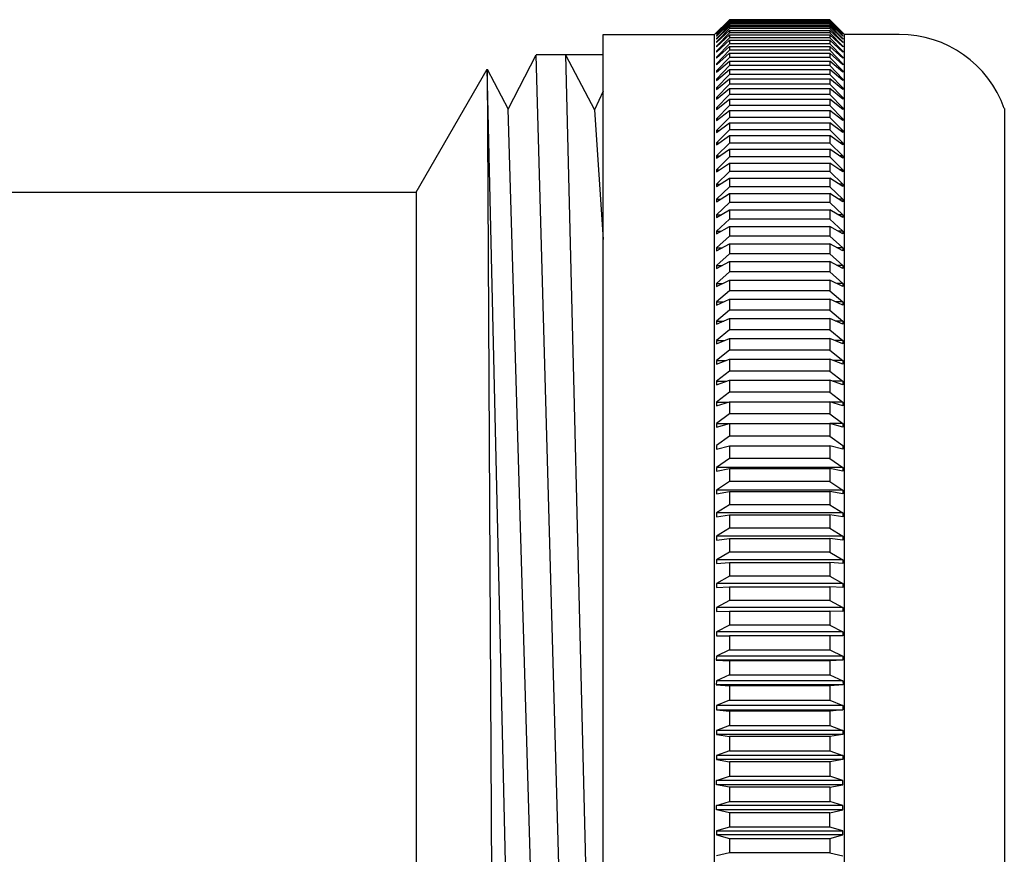
# Model space of a CAD drawing. Units: inches. Extents: x 6441.1 to 6456.6, y 311.3 to 337.6.
# Drawn here: x 6452.9 to 6453.9, y 329.7 to 330.6 of the extents above; entities that cross this region are included whole.
import ezdxf

# ---------------------------------------------------------------- set-up
doc = ezdxf.new("R2010")
doc.units = ezdxf.units.IN
doc.header["$LTSCALE"] = 0.64311
doc.header["$MEASUREMENT"] = 0
doc.layers.get('0').update_dxf_attribs({"color": 255, "linetype": 'CONTINUOUS'})

msp = doc.modelspace()

# ---------------------------------------------------------------- linework, layer by layer
for p, q in [((6453.6498, 330.6269), (6453.6341, 330.6114)), ((6453.636, 330.6131), (6453.6498, 330.6269)), ((6453.6498, 330.6266), (6453.636, 330.6129)), ((6453.6498, 330.6258), (6453.636, 330.6119)), ((6453.636, 330.6116), (6453.6498, 330.6251)), ((6453.6498, 330.6239), (6453.636, 330.6098)), ((6453.636, 330.6094), (6453.6498, 330.6228)), ((6453.6498, 330.6211), (6453.636, 330.607)), ((6453.636, 330.6064), (6453.6498, 330.6196)), ((6453.6498, 330.6175), (6453.636, 330.6033)), ((6453.7561, 330.6269), (6453.6498, 330.6269)), ((6453.6498, 330.6266), (6453.6498, 330.6258)), ((6453.6498, 330.6266), (6453.7561, 330.6266)), ((6453.6498, 330.6258), (6453.7561, 330.6258)), ((6453.6498, 330.6251), (6453.7561, 330.6251)), ((6453.6498, 330.6251), (6453.6498, 330.6239)), ((6453.6498, 330.6239), (6453.7561, 330.6239)), ((6453.6498, 330.6228), (6453.7561, 330.6228)), ((6453.6498, 330.6228), (6453.6498, 330.6211)), ((6453.6498, 330.6211), (6453.7561, 330.6211)), ((6453.6498, 330.6196), (6453.6498, 330.6175)), ((6453.6498, 330.6196), (6453.7561, 330.6196)), ((6453.7561, 330.6175), (6453.6498, 330.6175)), ((6453.7719, 330.6114), (6453.7561, 330.6269)), ((6453.7699, 330.6131), (6453.7561, 330.6269)), ((6453.7561, 330.6266), (6453.7699, 330.6129)), ((6453.7561, 330.6266), (6453.7561, 330.6258)), ((6453.7561, 330.6258), (6453.7699, 330.6119)), ((6453.7699, 330.6116), (6453.7561, 330.6251)), ((6453.7561, 330.6251), (6453.7561, 330.6239)), ((6453.7561, 330.6239), (6453.7699, 330.6098)), ((6453.7699, 330.6094), (6453.7561, 330.6228)), ((6453.7561, 330.6228), (6453.7561, 330.6211)), ((6453.7561, 330.6211), (6453.7699, 330.607)), ((6453.7699, 330.6064), (6453.7561, 330.6196)), ((6453.7561, 330.6196), (6453.7561, 330.6175)), ((6453.7561, 330.6175), (6453.7699, 330.6033)), ((6453.516, 328.9185), (6453.516, 330.6114)), ((6453.516, 330.6114), (6453.6341, 330.6114)), ((6453.6341, 328.9185), (6453.6341, 330.6114)), ((6453.636, 330.6026), (6453.6498, 330.6156)), ((6453.636, 330.6131), (6453.636, 330.6129)), ((6453.6498, 330.613), (6453.636, 330.5988)), ((6453.636, 330.6119), (6453.636, 330.6116)), ((6453.636, 330.6119), (6453.6363, 330.6119)), ((6453.636, 330.598), (6453.6498, 330.6108)), ((6453.636, 330.6098), (6453.636, 330.6094)), ((6453.636, 330.6098), (6453.6365, 330.6098)), ((6453.6498, 330.6077), (6453.636, 330.5935)), ((6453.636, 330.607), (6453.636, 330.6064)), ((6453.636, 330.607), (6453.6366, 330.607)), ((6453.6498, 330.6156), (6453.6498, 330.613)), ((6453.6498, 330.6156), (6453.7561, 330.6156)), ((6453.7561, 330.613), (6453.6498, 330.613)), ((6453.6498, 330.6108), (6453.6498, 330.6077)), ((6453.6498, 330.6108), (6453.7561, 330.6108)), ((6453.7561, 330.6077), (6453.6498, 330.6077)), ((6453.7699, 330.6026), (6453.7561, 330.6156)), ((6453.7561, 330.6156), (6453.7561, 330.613)), ((6453.7561, 330.613), (6453.7699, 330.5988)), ((6453.7699, 330.598), (6453.7561, 330.6108)), ((6453.7561, 330.6108), (6453.7561, 330.6077)), ((6453.7561, 330.6077), (6453.7699, 330.5935)), ((6453.7699, 330.607), (6453.7693, 330.607)), ((6453.7699, 330.6098), (6453.7695, 330.6098)), ((6453.7699, 330.6119), (6453.7696, 330.6119)), ((6453.7699, 330.6131), (6453.7699, 330.6129)), ((6453.7699, 330.6119), (6453.7699, 330.6116)), ((6453.7699, 330.6098), (6453.7699, 330.6094)), ((6453.7699, 330.607), (6453.7699, 330.6064)), ((6453.8298, 330.6114), (6453.7719, 330.6114)), ((6453.7719, 328.9185), (6453.7719, 330.6114)), ((6453.636, 330.5925), (6453.6498, 330.6051)), ((6453.636, 330.6033), (6453.636, 330.6026)), ((6453.636, 330.6033), (6453.6368, 330.6033)), ((6453.6498, 330.6015), (6453.636, 330.5873)), ((6453.636, 330.5988), (6453.636, 330.598)), ((6453.636, 330.5988), (6453.6369, 330.5988)), ((6453.636, 330.5862), (6453.6498, 330.5986)), ((6453.6498, 330.6051), (6453.6498, 330.6015)), ((6453.6498, 330.6051), (6453.7561, 330.6051)), ((6453.7561, 330.6015), (6453.6498, 330.6015)), ((6453.6498, 330.5986), (6453.6498, 330.5946)), ((6453.6498, 330.5986), (6453.7561, 330.5986)), ((6453.7699, 330.5925), (6453.7561, 330.6051)), ((6453.7561, 330.6051), (6453.7561, 330.6015)), ((6453.7561, 330.6015), (6453.7699, 330.5873)), ((6453.7699, 330.5862), (6453.7561, 330.5986)), ((6453.7561, 330.5986), (6453.7561, 330.5946)), ((6453.7699, 330.5988), (6453.769, 330.5988)), ((6453.7699, 330.6033), (6453.7692, 330.6033)), ((6453.7699, 330.6033), (6453.7699, 330.6026)), ((6453.7699, 330.5988), (6453.7699, 330.598)), ((6453.4152, 330.5322), (6453.4451, 330.5898)), ((6453.4909, 328.9402), (6453.445, 330.5893)), ((6453.516, 330.5898), (6453.4451, 330.5898)), ((6453.4759, 330.5898), (6453.5067, 330.5312)), ((6453.4759, 330.5898), (6453.5159, 328.9967)), ((6453.6498, 330.5946), (6453.636, 330.5803)), ((6453.636, 330.5935), (6453.636, 330.5925)), ((6453.636, 330.5935), (6453.6371, 330.5935)), ((6453.636, 330.5791), (6453.6498, 330.5913)), ((6453.636, 330.5873), (6453.636, 330.5862)), ((6453.636, 330.5873), (6453.6373, 330.5873)), ((6453.6498, 330.5868), (6453.636, 330.5726)), ((6453.7561, 330.5946), (6453.6498, 330.5946)), ((6453.6498, 330.5913), (6453.6498, 330.5868)), ((6453.6498, 330.5913), (6453.7561, 330.5913)), ((6453.7561, 330.5868), (6453.6498, 330.5868)), ((6453.7561, 330.5946), (6453.7699, 330.5803)), ((6453.7699, 330.5791), (6453.7561, 330.5913)), ((6453.7561, 330.5913), (6453.7561, 330.5868)), ((6453.7561, 330.5868), (6453.7699, 330.5726)), ((6453.7699, 330.5873), (6453.7687, 330.5873)), ((6453.7699, 330.5935), (6453.7688, 330.5935)), ((6453.7699, 330.5935), (6453.7699, 330.5925)), ((6453.7699, 330.5873), (6453.7699, 330.5862)), ((6453.636, 330.5712), (6453.6498, 330.5831)), ((6453.636, 330.5803), (6453.636, 330.5791)), ((6453.636, 330.5803), (6453.6374, 330.5803)), ((6453.6498, 330.5782), (6453.636, 330.564)), ((6453.6498, 330.5831), (6453.6498, 330.5782)), ((6453.6498, 330.5831), (6453.7561, 330.5831)), ((6453.7561, 330.5782), (6453.6498, 330.5782)), ((6453.7699, 330.5712), (6453.7561, 330.5831)), ((6453.7561, 330.5831), (6453.7561, 330.5782)), ((6453.7561, 330.5782), (6453.7699, 330.564)), ((6453.7699, 330.5803), (6453.7685, 330.5803)), ((6453.7699, 330.5803), (6453.7699, 330.5791)), ((6453.3177, 330.4441), (6453.393, 330.5745)), ((6453.393, 330.5745), (6453.3932, 330.5745)), ((6453.393, 330.5745), (6453.4018, 328.9402)), ((6453.3932, 330.5745), (6453.4152, 330.5322)), ((6453.4304, 328.9401), (6453.3932, 330.5745)), ((6453.636, 330.5625), (6453.6498, 330.5742)), ((6453.636, 330.5726), (6453.636, 330.5712)), ((6453.636, 330.5726), (6453.6376, 330.5726)), ((6453.6498, 330.5688), (6453.636, 330.5546)), ((6453.6498, 330.5742), (6453.6498, 330.5688)), ((6453.6498, 330.5742), (6453.7561, 330.5742)), ((6453.7561, 330.5688), (6453.6498, 330.5688)), ((6453.7699, 330.5625), (6453.7561, 330.5742)), ((6453.7561, 330.5742), (6453.7561, 330.5688)), ((6453.7561, 330.5688), (6453.7699, 330.5546)), ((6453.7699, 330.5726), (6453.7683, 330.5726)), ((6453.7699, 330.5726), (6453.7699, 330.5712)), ((6453.636, 330.553), (6453.6498, 330.5644)), ((6453.636, 330.564), (6453.636, 330.5625)), ((6453.636, 330.564), (6453.6378, 330.564)), ((6453.6498, 330.5586), (6453.636, 330.5445)), ((6453.636, 330.5546), (6453.636, 330.553)), ((6453.636, 330.5546), (6453.638, 330.5546)), ((6453.6498, 330.5644), (6453.6498, 330.5586)), ((6453.6498, 330.5644), (6453.7561, 330.5644)), ((6453.7561, 330.5586), (6453.6498, 330.5586)), ((6453.7699, 330.553), (6453.7561, 330.5644)), ((6453.7561, 330.5644), (6453.7561, 330.5586)), ((6453.7561, 330.5586), (6453.7699, 330.5445)), ((6453.7699, 330.5546), (6453.7679, 330.5546)), ((6453.7699, 330.564), (6453.7681, 330.564)), ((6453.7699, 330.564), (6453.7699, 330.5625)), ((6453.7699, 330.5546), (6453.7699, 330.553)), ((6453.516, 330.5511), (6453.5067, 330.5312)), ((6453.636, 330.5427), (6453.6498, 330.5539)), ((6453.6498, 330.5476), (6453.636, 330.5336)), ((6453.636, 330.5445), (6453.636, 330.5427)), ((6453.636, 330.5445), (6453.6382, 330.5445)), ((6453.6498, 330.5539), (6453.6498, 330.5476)), ((6453.6498, 330.5539), (6453.7561, 330.5539)), ((6453.7561, 330.5476), (6453.6498, 330.5476)), ((6453.7699, 330.5427), (6453.7561, 330.5539)), ((6453.7561, 330.5539), (6453.7561, 330.5476)), ((6453.7561, 330.5476), (6453.7699, 330.5336)), ((6453.7699, 330.5445), (6453.7677, 330.5445)), ((6453.7699, 330.5445), (6453.7699, 330.5427)), ((6453.636, 330.5317), (6453.6498, 330.5426)), ((6453.6498, 330.5359), (6453.636, 330.5219)), ((6453.6498, 330.5426), (6453.6498, 330.5359)), ((6453.6498, 330.5426), (6453.7561, 330.5426)), ((6453.7561, 330.5359), (6453.6498, 330.5359)), ((6453.7699, 330.5317), (6453.7561, 330.5426)), ((6453.7561, 330.5426), (6453.7561, 330.5359)), ((6453.7561, 330.5359), (6453.7699, 330.5219)), ((6453.4607, 328.9978), (6453.4152, 330.5322)), ((6453.5067, 330.5312), (6453.516, 330.394)), ((6453.636, 330.5336), (6453.636, 330.5317)), ((6453.636, 330.5336), (6453.6384, 330.5336)), ((6453.636, 330.5199), (6453.6498, 330.5305)), ((6453.6498, 330.5234), (6453.636, 330.5095)), ((6453.6498, 330.5305), (6453.6498, 330.5234)), ((6453.6498, 330.5305), (6453.7561, 330.5305)), ((6453.7561, 330.5234), (6453.6498, 330.5234)), ((6453.7699, 330.5199), (6453.7561, 330.5305)), ((6453.7561, 330.5305), (6453.7561, 330.5234)), ((6453.7561, 330.5234), (6453.7699, 330.5095)), ((6453.7699, 330.5336), (6453.7675, 330.5336)), ((6453.7699, 330.5336), (6453.7699, 330.5317)), ((6453.9412, 330.5327), (6453.9412, 328.9973)), ((6453.636, 330.5219), (6453.636, 330.5199)), ((6453.636, 330.5219), (6453.6387, 330.5219)), ((6453.636, 330.5074), (6453.6498, 330.5177)), ((6453.6498, 330.5177), (6453.6498, 330.5101)), ((6453.6498, 330.5177), (6453.7561, 330.5177)), ((6453.7699, 330.5074), (6453.7561, 330.5177)), ((6453.7561, 330.5177), (6453.7561, 330.5101)), ((6453.7699, 330.5219), (6453.7673, 330.5219)), ((6453.7699, 330.5219), (6453.7699, 330.5199)), ((6453.6498, 330.5101), (6453.636, 330.4964)), ((6453.636, 330.5095), (6453.636, 330.5074)), ((6453.636, 330.5095), (6453.6389, 330.5095)), ((6453.636, 330.4941), (6453.6498, 330.5041)), ((6453.7561, 330.5101), (6453.6498, 330.5101)), ((6453.6498, 330.5041), (6453.6498, 330.4961)), ((6453.6498, 330.5041), (6453.7561, 330.5041)), ((6453.7561, 330.5101), (6453.7699, 330.4964)), ((6453.7699, 330.4941), (6453.7561, 330.5041)), ((6453.7561, 330.5041), (6453.7561, 330.4961)), ((6453.7699, 330.5095), (6453.767, 330.5095)), ((6453.7699, 330.5095), (6453.7699, 330.5074)), ((6453.636, 330.4964), (6453.636, 330.4941)), ((6453.636, 330.4964), (6453.6392, 330.4964)), ((6453.6498, 330.4961), (6453.636, 330.4825)), ((6453.7561, 330.4961), (6453.6498, 330.4961)), ((6453.7561, 330.4961), (6453.7699, 330.4825)), ((6453.7699, 330.4964), (6453.7668, 330.4964)), ((6453.7699, 330.4964), (6453.7699, 330.4941)), ((6453.636, 330.4801), (6453.6498, 330.4898)), ((6453.636, 330.4825), (6453.636, 330.4801)), ((6453.636, 330.4825), (6453.6394, 330.4825)), ((6453.6498, 330.4898), (6453.6498, 330.4814)), ((6453.6498, 330.4898), (6453.7561, 330.4898)), ((6453.7699, 330.4801), (6453.7561, 330.4898)), ((6453.7561, 330.4898), (6453.7561, 330.4814)), ((6453.7699, 330.4825), (6453.7665, 330.4825)), ((6453.7699, 330.4825), (6453.7699, 330.4801)), ((6453.6498, 330.4814), (6453.636, 330.4679)), ((6453.636, 330.4655), (6453.6498, 330.4748)), ((6453.7561, 330.4814), (6453.6498, 330.4814)), ((6453.6498, 330.4748), (6453.6498, 330.466)), ((6453.6498, 330.4748), (6453.7561, 330.4748)), ((6453.7561, 330.4814), (6453.7699, 330.4679)), ((6453.7699, 330.4655), (6453.7561, 330.4748)), ((6453.7561, 330.4748), (6453.7561, 330.466)), ((6453.636, 330.4679), (6453.636, 330.4655)), ((6453.636, 330.4679), (6453.6397, 330.4679)), ((6453.6498, 330.466), (6453.636, 330.4527)), ((6453.7561, 330.466), (6453.6498, 330.466)), ((6453.7561, 330.466), (6453.7699, 330.4527)), ((6453.7699, 330.4679), (6453.7662, 330.4679)), ((6453.7699, 330.4679), (6453.7699, 330.4655)), ((6453.636, 330.4501), (6453.6498, 330.459)), ((6453.636, 330.4527), (6453.636, 330.4501)), ((6453.636, 330.4527), (6453.64, 330.4527)), ((6453.6498, 330.459), (6453.6498, 330.4499)), ((6453.6498, 330.459), (6453.7561, 330.459)), ((6453.7699, 330.4501), (6453.7561, 330.459)), ((6453.7561, 330.459), (6453.7561, 330.4499)), ((6453.7699, 330.4527), (6453.7659, 330.4527)), ((6453.7699, 330.4527), (6453.7699, 330.4501)), ((6452.8631, 330.4441), (6453.3177, 330.4441)), ((6453.3177, 330.4441), (6453.3177, 329.0859)), ((6453.6498, 330.4499), (6453.636, 330.4367)), ((6453.636, 330.434), (6453.6498, 330.4426)), ((6453.7561, 330.4499), (6453.6498, 330.4499)), ((6453.6498, 330.4426), (6453.6498, 330.4331)), ((6453.6498, 330.4426), (6453.7561, 330.4426)), ((6453.7561, 330.4499), (6453.7699, 330.4367)), ((6453.7699, 330.434), (6453.7561, 330.4426)), ((6453.7561, 330.4426), (6453.7561, 330.4331)), ((6453.636, 330.4367), (6453.636, 330.434)), ((6453.636, 330.4367), (6453.6404, 330.4367)), ((6453.6498, 330.4331), (6453.636, 330.4201)), ((6453.7561, 330.4331), (6453.6498, 330.4331)), ((6453.7561, 330.4331), (6453.7699, 330.4201)), ((6453.7699, 330.4367), (6453.7655, 330.4367)), ((6453.7699, 330.4367), (6453.7699, 330.434)), ((6453.636, 330.4173), (6453.6498, 330.4255)), ((6453.636, 330.4201), (6453.636, 330.4173)), ((6453.636, 330.4201), (6453.6408, 330.4201)), ((6453.6498, 330.4255), (6453.6498, 330.4156)), ((6453.6498, 330.4255), (6453.7561, 330.4255)), ((6453.7699, 330.4173), (6453.7561, 330.4255)), ((6453.7561, 330.4255), (6453.7561, 330.4156)), ((6453.7699, 330.4201), (6453.7652, 330.4201)), ((6453.7699, 330.4201), (6453.7699, 330.4173)), ((6453.6498, 330.4156), (6453.636, 330.4029)), ((6453.7561, 330.4156), (6453.6498, 330.4156)), ((6453.7561, 330.4156), (6453.7699, 330.4029)), ((6453.636, 330.3999), (6453.6498, 330.4078)), ((6453.636, 330.4029), (6453.636, 330.3999)), ((6453.636, 330.4029), (6453.6412, 330.4029)), ((6453.6498, 330.4078), (6453.6498, 330.3975)), ((6453.6498, 330.4078), (6453.7561, 330.4078)), ((6453.7699, 330.3999), (6453.7561, 330.4078)), ((6453.7561, 330.4078), (6453.7561, 330.3975)), ((6453.7699, 330.4029), (6453.7648, 330.4029)), ((6453.7699, 330.4029), (6453.7699, 330.3999)), ((6453.6498, 330.3975), (6453.636, 330.385)), ((6453.636, 330.3819), (6453.6498, 330.3894)), ((6453.7561, 330.3975), (6453.6498, 330.3975)), ((6453.6498, 330.3894), (6453.6498, 330.3788)), ((6453.6498, 330.3894), (6453.7561, 330.3894)), ((6453.7561, 330.3975), (6453.7699, 330.385)), ((6453.7699, 330.3819), (6453.7561, 330.3894)), ((6453.7561, 330.3894), (6453.7561, 330.3788)), ((6453.636, 330.385), (6453.636, 330.3819)), ((6453.636, 330.385), (6453.6416, 330.385)), ((6453.6498, 330.3788), (6453.636, 330.3665)), ((6453.7561, 330.3788), (6453.6498, 330.3788)), ((6453.7561, 330.3788), (6453.7699, 330.3665)), ((6453.7699, 330.385), (6453.7643, 330.385)), ((6453.7699, 330.385), (6453.7699, 330.3819)), ((6453.636, 330.3633), (6453.6498, 330.3705)), ((6453.6498, 330.3705), (6453.6498, 330.3595)), ((6453.6498, 330.3705), (6453.7561, 330.3705)), ((6453.7699, 330.3633), (6453.7561, 330.3705)), ((6453.7561, 330.3705), (6453.7561, 330.3595)), ((6453.636, 330.3665), (6453.636, 330.3633)), ((6453.636, 330.3665), (6453.6421, 330.3665)), ((6453.6498, 330.3595), (6453.636, 330.3474)), ((6453.7561, 330.3595), (6453.6498, 330.3595)), ((6453.7561, 330.3595), (6453.7699, 330.3474)), ((6453.7699, 330.3665), (6453.7638, 330.3665)), ((6453.7699, 330.3665), (6453.7699, 330.3633)), ((6453.636, 330.3442), (6453.6498, 330.3509)), ((6453.636, 330.3474), (6453.636, 330.3442)), ((6453.636, 330.3474), (6453.6427, 330.3474)), ((6453.6498, 330.3509), (6453.6498, 330.3396)), ((6453.6498, 330.3509), (6453.7561, 330.3509)), ((6453.7699, 330.3442), (6453.7561, 330.3509)), ((6453.7561, 330.3509), (6453.7561, 330.3396)), ((6453.7699, 330.3474), (6453.7633, 330.3474)), ((6453.7699, 330.3474), (6453.7699, 330.3442)), ((6453.6498, 330.3396), (6453.636, 330.3277)), ((6453.7561, 330.3396), (6453.6498, 330.3396)), ((6453.7561, 330.3396), (6453.7699, 330.3277)), ((6453.636, 330.3244), (6453.6498, 330.3307)), ((6453.636, 330.3277), (6453.636, 330.3244)), ((6453.636, 330.3277), (6453.6433, 330.3277)), ((6453.6498, 330.3307), (6453.6498, 330.3191)), ((6453.6498, 330.3307), (6453.7561, 330.3307)), ((6453.7699, 330.3244), (6453.7561, 330.3307)), ((6453.7561, 330.3307), (6453.7561, 330.3191)), ((6453.7699, 330.3277), (6453.7627, 330.3277)), ((6453.7699, 330.3277), (6453.7699, 330.3244)), ((6453.6498, 330.3191), (6453.636, 330.3075)), ((6453.7561, 330.3191), (6453.6498, 330.3191)), ((6453.7561, 330.3191), (6453.7699, 330.3075)), ((6453.636, 330.3041), (6453.6498, 330.31)), ((6453.636, 330.3075), (6453.636, 330.3041)), ((6453.636, 330.3075), (6453.644, 330.3075)), ((6453.6498, 330.31), (6453.6498, 330.2981)), ((6453.6498, 330.31), (6453.7561, 330.31)), ((6453.7699, 330.3041), (6453.7561, 330.31)), ((6453.7561, 330.31), (6453.7561, 330.2981)), ((6453.7699, 330.3075), (6453.762, 330.3075)), ((6453.7699, 330.3075), (6453.7699, 330.3041)), ((6453.6498, 330.2981), (6453.636, 330.2867)), ((6453.7561, 330.2981), (6453.6498, 330.2981)), ((6453.7561, 330.2981), (6453.7699, 330.2867)), ((6453.636, 330.2832), (6453.6498, 330.2888)), ((6453.636, 330.2867), (6453.636, 330.2832)), ((6453.636, 330.2867), (6453.6448, 330.2867)), ((6453.6498, 330.2888), (6453.6498, 330.2765)), ((6453.6498, 330.2888), (6453.7561, 330.2888)), ((6453.7699, 330.2832), (6453.7561, 330.2888)), ((6453.7561, 330.2888), (6453.7561, 330.2765)), ((6453.7699, 330.2867), (6453.7611, 330.2867)), ((6453.7699, 330.2867), (6453.7699, 330.2832)), ((6453.6498, 330.2765), (6453.636, 330.2655)), ((6453.7561, 330.2765), (6453.6498, 330.2765)), ((6453.7561, 330.2765), (6453.7699, 330.2655)), ((6453.636, 330.2619), (6453.6498, 330.267)), ((6453.636, 330.2655), (6453.636, 330.2619)), ((6453.636, 330.2655), (6453.6457, 330.2655)), ((6453.6498, 330.267), (6453.6498, 330.2545)), ((6453.6498, 330.267), (6453.7561, 330.267)), ((6453.7699, 330.2619), (6453.7561, 330.267)), ((6453.7561, 330.267), (6453.7561, 330.2545)), ((6453.7699, 330.2655), (6453.7602, 330.2655)), ((6453.7699, 330.2655), (6453.7699, 330.2619)), ((6453.6498, 330.2545), (6453.636, 330.2437)), ((6453.7561, 330.2545), (6453.6498, 330.2545)), ((6453.7561, 330.2545), (6453.7699, 330.2437)), ((6453.636, 330.24), (6453.6498, 330.2447)), ((6453.636, 330.2437), (6453.636, 330.24)), ((6453.636, 330.2437), (6453.6468, 330.2437)), ((6453.6498, 330.2447), (6453.6498, 330.232)), ((6453.6498, 330.2447), (6453.7561, 330.2447)), ((6453.7699, 330.24), (6453.7561, 330.2447)), ((6453.7561, 330.2447), (6453.7561, 330.232)), ((6453.7699, 330.2437), (6453.7591, 330.2437)), ((6453.7699, 330.2437), (6453.7699, 330.24)), ((6453.6498, 330.232), (6453.636, 330.2215)), ((6453.7561, 330.232), (6453.6498, 330.232)), ((6453.7561, 330.232), (6453.7699, 330.2215)), ((6453.636, 330.2177), (6453.6498, 330.222)), ((6453.636, 330.2215), (6453.636, 330.2177)), ((6453.636, 330.2215), (6453.6481, 330.2215)), ((6453.6498, 330.222), (6453.6498, 330.209)), ((6453.6498, 330.222), (6453.7561, 330.222)), ((6453.7699, 330.2177), (6453.7561, 330.222)), ((6453.7561, 330.222), (6453.7561, 330.209)), ((6453.7699, 330.2215), (6453.7578, 330.2215)), ((6453.7699, 330.2215), (6453.7699, 330.2177)), ((6453.6498, 330.209), (6453.636, 330.1988)), ((6453.7561, 330.209), (6453.6498, 330.209)), ((6453.7561, 330.209), (6453.7699, 330.1988)), ((6453.636, 330.1988), (6453.636, 330.195)), ((6453.636, 330.195), (6453.6498, 330.1988)), ((6453.636, 330.1988), (6453.6498, 330.1988)), ((6453.6498, 330.1988), (6453.6498, 330.1855)), ((6453.6498, 330.1988), (6453.7562, 330.1988)), ((6453.7562, 330.1988), (6453.7561, 330.1855)), ((6453.7699, 330.195), (6453.7562, 330.1988)), ((6453.7699, 330.1988), (6453.7562, 330.1988)), ((6453.7699, 330.1988), (6453.7699, 330.195)), ((6453.6498, 330.1855), (6453.636, 330.1757)), ((6453.7561, 330.1855), (6453.6498, 330.1855)), ((6453.7561, 330.1855), (6453.7699, 330.1757)), ((6453.636, 330.1757), (6453.636, 330.1718)), ((6453.636, 330.1718), (6453.6498, 330.1752)), ((6453.6498, 330.1752), (6453.6498, 330.1617)), ((6453.6498, 330.1752), (6453.7561, 330.1752)), ((6453.7699, 330.1718), (6453.7561, 330.1752)), ((6453.7561, 330.1752), (6453.7561, 330.1617)), ((6453.7699, 330.1757), (6453.7699, 330.1718)), ((6453.6498, 330.1617), (6453.636, 330.1521)), ((6453.7561, 330.1617), (6453.6498, 330.1617)), ((6453.7561, 330.1617), (6453.7699, 330.1521)), ((6453.636, 330.1521), (6453.636, 330.1482)), ((6453.7699, 330.1521), (6453.636, 330.1521)), ((6453.636, 330.1482), (6453.6498, 330.1511)), ((6453.6498, 330.1511), (6453.6498, 330.1374)), ((6453.6498, 330.1511), (6453.7561, 330.1511)), ((6453.7699, 330.1482), (6453.7561, 330.1511)), ((6453.7561, 330.1511), (6453.7561, 330.1374)), ((6453.7699, 330.1521), (6453.7699, 330.1482)), ((6453.6498, 330.1374), (6453.636, 330.1282)), ((6453.7561, 330.1374), (6453.6498, 330.1374)), ((6453.7561, 330.1374), (6453.7699, 330.1282)), ((6453.636, 330.1282), (6453.636, 330.1242)), ((6453.7699, 330.1282), (6453.636, 330.1282)), ((6453.636, 330.1242), (6453.6498, 330.1267)), ((6453.6498, 330.1267), (6453.6498, 330.1128)), ((6453.6498, 330.1267), (6453.7561, 330.1267)), ((6453.7699, 330.1242), (6453.7561, 330.1267)), ((6453.7561, 330.1267), (6453.7561, 330.1128)), ((6453.7699, 330.1282), (6453.7699, 330.1242)), ((6453.6498, 330.1128), (6453.636, 330.104)), ((6453.7561, 330.1128), (6453.6498, 330.1128)), ((6453.7561, 330.1128), (6453.7699, 330.104)), ((6453.636, 330.104), (6453.636, 330.0999)), ((6453.7699, 330.104), (6453.636, 330.104)), ((6453.636, 330.0999), (6453.6498, 330.102)), ((6453.6498, 330.102), (6453.6498, 330.0879)), ((6453.6498, 330.102), (6453.7561, 330.102)), ((6453.7699, 330.0999), (6453.7561, 330.102)), ((6453.7561, 330.102), (6453.7561, 330.0879)), ((6453.7699, 330.104), (6453.7699, 330.0999)), ((6453.6498, 330.0879), (6453.636, 330.0794)), ((6453.7561, 330.0879), (6453.6498, 330.0879)), ((6453.7561, 330.0879), (6453.7699, 330.0794)), ((6453.636, 330.0794), (6453.636, 330.0752)), ((6453.7699, 330.0794), (6453.636, 330.0794)), ((6453.636, 330.0752), (6453.6498, 330.0769)), ((6453.6498, 330.0769), (6453.6498, 330.0626)), ((6453.6498, 330.0769), (6453.7561, 330.0769)), ((6453.7699, 330.0752), (6453.7561, 330.0769)), ((6453.7561, 330.0769), (6453.7561, 330.0626)), ((6453.7699, 330.0794), (6453.7699, 330.0752)), ((6453.6498, 330.0626), (6453.636, 330.0545)), ((6453.636, 330.0545), (6453.636, 330.0503)), ((6453.7699, 330.0545), (6453.636, 330.0545)), ((6453.7561, 330.0626), (6453.6498, 330.0626)), ((6453.7561, 330.0626), (6453.7699, 330.0545)), ((6453.7699, 330.0545), (6453.7699, 330.0503)), ((6453.636, 330.0503), (6453.6498, 330.0515)), ((6453.6498, 330.0515), (6453.6498, 330.037)), ((6453.6498, 330.0515), (6453.7561, 330.0515)), ((6453.7699, 330.0503), (6453.7561, 330.0515)), ((6453.7561, 330.0515), (6453.7561, 330.037)), ((6453.6498, 330.037), (6453.636, 330.0293)), ((6453.7561, 330.037), (6453.6498, 330.037)), ((6453.7561, 330.037), (6453.7699, 330.0293)), ((6453.636, 330.0293), (6453.636, 330.0251)), ((6453.7699, 330.0293), (6453.636, 330.0293)), ((6453.636, 330.0251), (6453.6498, 330.0258)), ((6453.6498, 330.0258), (6453.6498, 330.0112)), ((6453.6498, 330.0258), (6453.7561, 330.0258)), ((6453.7699, 330.0251), (6453.7561, 330.0258)), ((6453.7561, 330.0258), (6453.7561, 330.0112)), ((6453.7699, 330.0293), (6453.7699, 330.0251)), ((6453.6498, 330.0112), (6453.636, 330.0038)), ((6453.636, 330.0038), (6453.636, 329.9996)), ((6453.7699, 330.0038), (6453.636, 330.0038)), ((6453.7561, 330.0112), (6453.6498, 330.0112)), ((6453.7561, 330.0112), (6453.7699, 330.0038)), ((6453.7699, 330.0038), (6453.7699, 329.9996)), ((6453.636, 329.9996), (6453.6498, 329.9999)), ((6453.6498, 329.9999), (6453.6498, 329.9851)), ((6453.6498, 329.9999), (6453.7561, 329.9999)), ((6453.7699, 329.9996), (6453.7561, 329.9999)), ((6453.7561, 329.9999), (6453.7561, 329.9851)), ((6453.6498, 329.9851), (6453.636, 329.9781)), ((6453.7561, 329.9851), (6453.6498, 329.9851)), ((6453.7561, 329.9851), (6453.7699, 329.9781)), ((6453.636, 329.9781), (6453.636, 329.9738)), ((6453.7699, 329.9781), (6453.636, 329.9781)), ((6453.636, 329.9738), (6453.6498, 329.9737)), ((6453.6498, 329.9737), (6453.6498, 329.9588)), ((6453.7561, 329.9737), (6453.6498, 329.9737)), ((6453.7699, 329.9738), (6453.7561, 329.9737)), ((6453.7561, 329.9737), (6453.7561, 329.9588)), ((6453.7699, 329.9781), (6453.7699, 329.9738)), ((6453.636, 329.9522), (6453.6358, 329.9479)), ((6453.6498, 329.9588), (6453.636, 329.9522)), ((6453.7699, 329.9522), (6453.636, 329.9522)), ((6453.6498, 329.9588), (6453.7561, 329.9588)), ((6453.7561, 329.9588), (6453.7699, 329.9522)), ((6453.7699, 329.9522), (6453.7701, 329.9479)), ((6453.6358, 329.9479), (6453.6498, 329.9473)), ((6453.7699, 329.9479), (6453.6358, 329.9479)), ((6453.6498, 329.9473), (6453.6498, 329.9323)), ((6453.7561, 329.9473), (6453.6498, 329.9473)), ((6453.7701, 329.9479), (6453.7561, 329.9473)), ((6453.7561, 329.9473), (6453.7561, 329.9323)), ((6453.6498, 329.9323), (6453.636, 329.9261)), ((6453.6498, 329.9323), (6453.7561, 329.9323)), ((6453.7561, 329.9323), (6453.7699, 329.9261)), ((6453.636, 329.9261), (6453.6357, 329.9218)), ((6453.6357, 329.9218), (6453.6498, 329.9207)), ((6453.7702, 329.9218), (6453.6357, 329.9218)), ((6453.7699, 329.9261), (6453.636, 329.9261)), ((6453.6498, 329.9207), (6453.6498, 329.9057)), ((6453.7561, 329.9207), (6453.6498, 329.9207)), ((6453.7702, 329.9218), (6453.7561, 329.9207)), ((6453.7561, 329.9207), (6453.7561, 329.9057)), ((6453.7699, 329.9261), (6453.7702, 329.9218)), ((6453.6498, 329.9057), (6453.636, 329.8999)), ((6453.636, 329.8999), (6453.636, 329.8955)), ((6453.7699, 329.8999), (6453.636, 329.8999)), ((6453.6498, 329.9057), (6453.7561, 329.9057)), ((6453.7561, 329.9057), (6453.7699, 329.8999)), ((6453.7699, 329.8999), (6453.7699, 329.8955)), ((6453.636, 329.8955), (6453.6498, 329.894)), ((6453.636, 329.8955), (6453.7699, 329.8955)), ((6453.6498, 329.894), (6453.6498, 329.8789)), ((6453.7561, 329.894), (6453.6498, 329.894)), ((6453.7699, 329.8955), (6453.7561, 329.894)), ((6453.7561, 329.894), (6453.7561, 329.8789)), ((6453.6498, 329.8789), (6453.636, 329.8735)), ((6453.6498, 329.8789), (6453.7561, 329.8789)), ((6453.7561, 329.8789), (6453.7699, 329.8735)), ((6453.636, 329.8735), (6453.636, 329.8691)), ((6453.7699, 329.8735), (6453.636, 329.8735)), ((6453.636, 329.8691), (6453.6498, 329.8672)), ((6453.7699, 329.8691), (6453.636, 329.8691)), ((6453.6498, 329.8672), (6453.6498, 329.852)), ((6453.7561, 329.8672), (6453.6498, 329.8672)), ((6453.7699, 329.8691), (6453.7561, 329.8672)), ((6453.7561, 329.8672), (6453.7561, 329.852)), ((6453.7699, 329.8735), (6453.7699, 329.8691)), ((6453.6498, 329.852), (6453.636, 329.847)), ((6453.636, 329.847), (6453.636, 329.8426)), ((6453.7699, 329.847), (6453.636, 329.847)), ((6453.6498, 329.852), (6453.7561, 329.852)), ((6453.7561, 329.852), (6453.7699, 329.847)), ((6453.7699, 329.847), (6453.7699, 329.8426)), ((6453.636, 329.8426), (6453.6498, 329.8402)), ((6453.7699, 329.8426), (6453.636, 329.8426)), ((6453.6498, 329.8402), (6453.6498, 329.825)), ((6453.7561, 329.8402), (6453.6498, 329.8402)), ((6453.7699, 329.8426), (6453.7561, 329.8402)), ((6453.7561, 329.8402), (6453.7561, 329.825)), ((6453.636, 329.8205), (6453.6498, 329.825)), ((6453.6498, 329.825), (6453.7561, 329.825)), ((6453.7699, 329.8205), (6453.7561, 329.825)), ((6453.636, 329.816), (6453.636, 329.8205)), ((6453.7699, 329.8205), (6453.636, 329.8205)), ((6453.6498, 329.8132), (6453.636, 329.816)), ((6453.7699, 329.816), (6453.636, 329.816)), ((6453.7561, 329.8132), (6453.7699, 329.816)), ((6453.7699, 329.816), (6453.7699, 329.8205)), ((6453.6498, 329.8132), (6453.6498, 329.798)), ((6453.7561, 329.8132), (6453.6498, 329.8132)), ((6453.7561, 329.8132), (6453.7561, 329.798)), ((6453.636, 329.7938), (6453.6498, 329.798)), ((6453.636, 329.7894), (6453.636, 329.7938)), ((6453.7699, 329.7938), (6453.636, 329.7938)), ((6453.6498, 329.798), (6453.7561, 329.798)), ((6453.7699, 329.7938), (6453.7561, 329.798)), ((6453.7699, 329.7894), (6453.7699, 329.7938)), ((6453.6498, 329.7862), (6453.636, 329.7894)), ((6453.7699, 329.7894), (6453.636, 329.7894)), ((6453.7561, 329.7862), (6453.6498, 329.7862)), ((6453.6498, 329.7862), (6453.6498, 329.7709)), ((6453.7561, 329.7862), (6453.7699, 329.7894)), ((6453.7561, 329.7709), (6453.7561, 329.7862)), ((6453.6498, 329.7709), (6453.636, 329.7672)), ((6453.636, 329.7672), (6453.636, 329.7628)), ((6453.636, 329.7672), (6453.7699, 329.7672)), ((6453.636, 329.7628), (6453.6498, 329.7591)), ((6453.7699, 329.7628), (6453.636, 329.7628)), ((6453.7561, 329.7709), (6453.6498, 329.7709)), ((6453.7699, 329.7672), (6453.7561, 329.7709)), ((6453.7561, 329.7591), (6453.7699, 329.7628)), ((6453.7699, 329.7628), (6453.7699, 329.7672)), ((6453.6498, 329.7591), (6453.7561, 329.7591)), ((6453.6498, 329.7591), (6453.6498, 329.7438)), ((6453.7561, 329.7591), (6453.7561, 329.7438)), ((6453.6498, 329.7438), (6453.636, 329.7406)), ((6453.7561, 329.7438), (6453.6498, 329.7438)), ((6453.7561, 329.7438), (6453.7699, 329.7406))]:
    msp.add_line(p, q)
msp.add_arc((6453.8298, 330.4933), 0.1181, 19.4712, 90)

doc.saveas('drawing.dxf')
